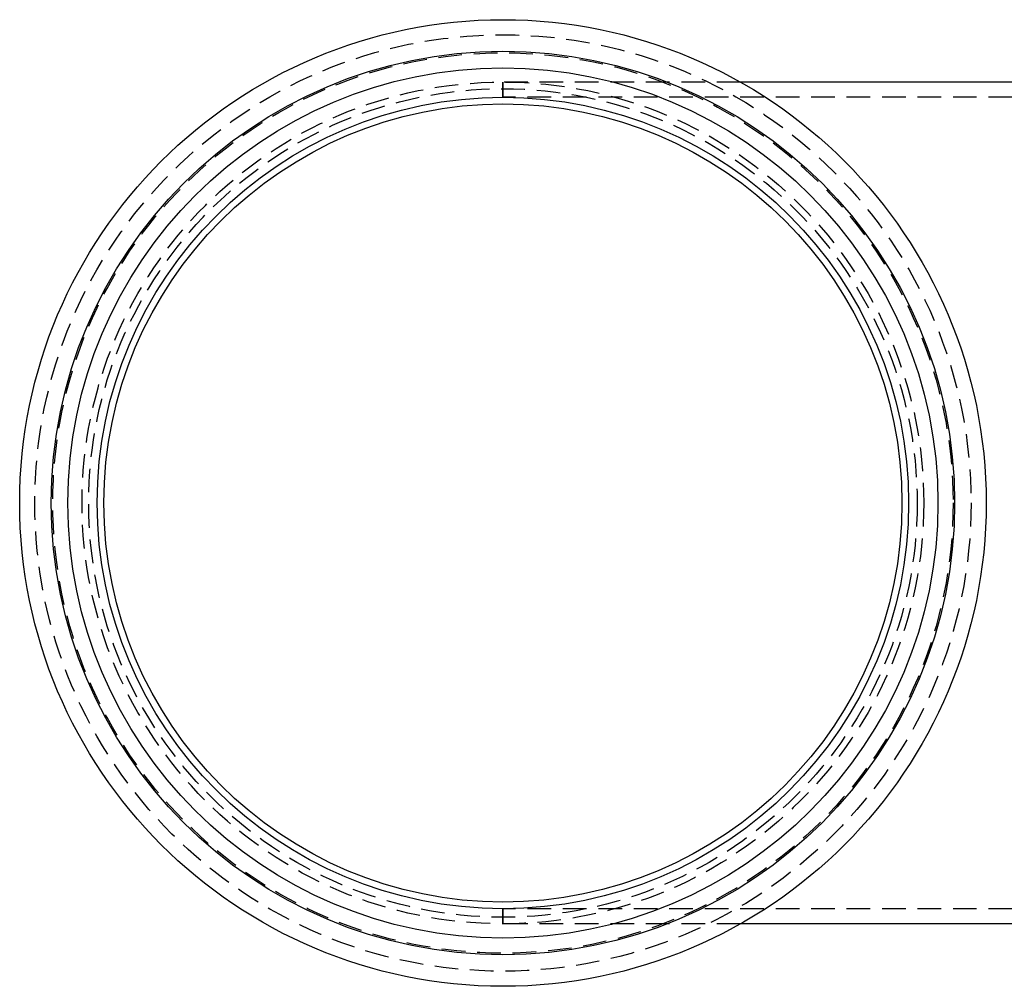
# Model space of a CAD drawing. Extents: x 286 to 654, y -64 to 344.
# Drawn here: x 288 to 392, y -64 to 38 of the extents above; entities that cross this region are included whole.
import ezdxf

# ---------------------------------------------------------------- set-up
doc = ezdxf.new("R2010")
doc.units = 0
doc.header["$LTSCALE"] = 10
doc.linetypes.add('VERDECKT', pattern=[0.375, 0.25, -0.125])
doc.layers.get('0').update_dxf_attribs({"linetype": 'CONTINUOUS'})
doc.layers.add('STEMPEL', color=3, linetype='CONTINUOUS')

# ---------------------------------------------------------------- blocks, each defined once
blk = doc.blocks.new('A$C702E5393')
at = {"color": 1, "linetype": 'VERDECKT'}
for p, q in [((103.531, 263.273), (103.531, 261.673)), ((103.531, 261.673), (103.531, 263.273)), ((128.65, 263.273), (103.531, 263.273)), ((176.124, 261.673), (103.531, 261.673)), ((103.531, 175.873), (103.531, 174.273)), ((103.531, 174.273), (103.531, 175.873)), ((176.124, 175.873), (103.531, 175.873)), ((128.65, 174.273), (103.531, 174.273))]:
    blk.add_line(p, q, dxfattribs=at)
for p, q in [((176.124, 263.273), (128.65, 263.273)), ((176.124, 174.273), (128.65, 174.273))]:
    blk.add_line(p, q)
for radius in [51.1, 51.1, 47.765, 46, 42.9, 42.194]:
    blk.add_circle((103.531, 218.773), radius)
for radius in [49.5, 49.5, 49.5, 47.6, 44.5, 43.8]:
    blk.add_circle((103.531, 218.773), radius, dxfattribs=at)

msp = doc.modelspace()

# ---------------------------------------------------------------- block references
at = {"layer": 'STEMPEL'}
msp.add_blockref('A$C702E5393', (235.43, -231.43, 1.84), dxfattribs=at)

doc.saveas('drawing.dxf')
